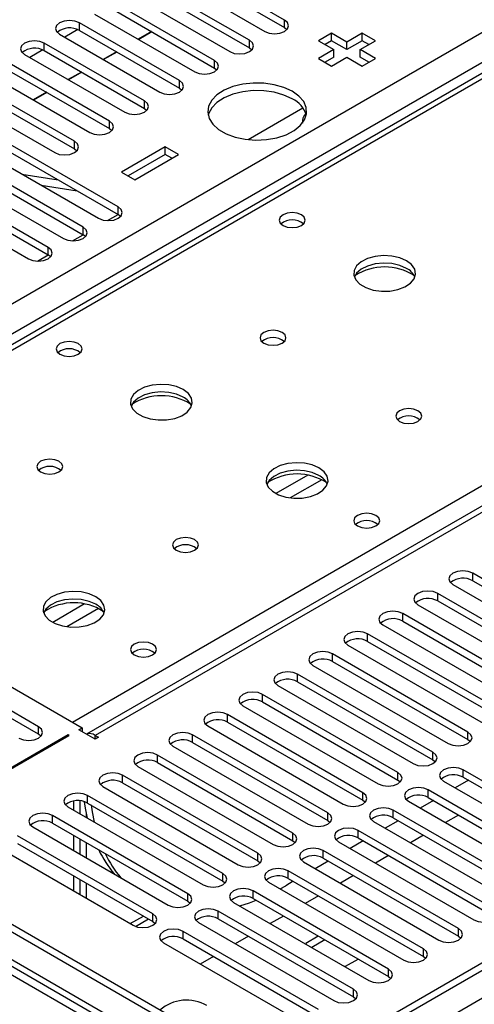
# Model space of a CAD drawing. Units: millimetres. Extents: x 3 to 9033, y 9 to 12780.
# Drawn here: x 1629 to 1703, y 1041 to 1200 of the extents above; entities that cross this region are included whole.
import ezdxf

# ---------------------------------------------------------------- set-up
doc = ezdxf.new("R2010")
doc.units = ezdxf.units.MM
doc.header["$LTSCALE"] = 43

msp = doc.modelspace()

# ---------------------------------------------------------------- linework, layer by layer
at = {"color": 7, "linetype": 'Continuous', "lineweight": 25}
for p, q in [((1574.332, 1123.259), (2644.892, 1741.28)), ((2817.249, 1690.357), (1670.322, 1028.25)), ((2818.31, 1689.745), (1671.383, 1027.638)), ((2818.31, 1685.254), (1672.943, 1024.048)), ((2149.831, 1378.943), (1640.098, 1084.68)), ((2151.331, 1378.794), (1641.507, 1084.479)), ((1828.753, 1263.511), (1580.068, 1119.948)), ((1672.072, 1200.093), (1655.897, 1209.43)), ((1655.897, 1208.206), (1672.072, 1198.868)), ((1652.715, 1207.594), (1668.89, 1198.256)), ((1666.415, 1196.827), (1650.24, 1206.165)), ((1650.24, 1204.94), (1666.415, 1195.602)), ((1647.058, 1204.328), (1663.233, 1194.99)), ((1660.758, 1193.562), (1644.583, 1202.899)), ((1644.583, 1201.674), (1660.758, 1192.337)), ((1641.401, 1201.062), (1657.576, 1191.725)), ((1672.072, 1198.868), (1672.072, 1200.093)), ((1638.658, 1198.541), (1636.557, 1197.328)), ((1638.658, 1198.541), (1636.557, 1197.328)), ((1655.101, 1190.296), (1638.926, 1199.634)), ((1638.926, 1198.409), (1638.926, 1199.634)), ((1638.926, 1198.409), (1655.101, 1189.071)), ((1672.072, 1198.868), (1672.465, 1198.562)), ((1635.744, 1197.797), (1651.919, 1188.459)), ((1650.566, 1198.22), (1648.445, 1196.996)), ((1650.633, 1198.182), (1648.512, 1196.957)), ((1666.415, 1195.602), (1666.415, 1196.827)), ((1679.684, 1197.964), (1677.563, 1196.739)), ((1677.563, 1196.739), (1680.038, 1195.311)), ((1679.684, 1196.739), (1678.624, 1196.127)), ((1682.159, 1196.535), (1679.684, 1197.964)), ((1679.684, 1196.739), (1679.684, 1197.964)), ((1682.159, 1195.311), (1679.684, 1196.739)), ((1684.634, 1197.964), (1682.159, 1196.535)), ((1684.634, 1196.739), (1682.159, 1195.311)), ((1684.28, 1195.311), (1686.755, 1196.739)), ((1686.755, 1196.739), (1684.634, 1197.964)), ((1684.634, 1196.739), (1684.634, 1197.964)), ((1685.694, 1196.127), (1684.634, 1196.739)), ((1633.001, 1195.275), (1630.9, 1194.062)), ((1633.001, 1195.275), (1630.9, 1194.062)), ((1649.444, 1187.03), (1633.269, 1196.368)), ((1633.269, 1195.143), (1633.269, 1196.368)), ((1633.269, 1195.143), (1649.444, 1185.806)), ((1666.415, 1195.602), (1666.808, 1195.296)), ((1680.038, 1195.311), (1677.563, 1193.882)), ((1680.038, 1194.086), (1680.038, 1195.311)), ((1682.159, 1195.311), (1682.159, 1196.535)), ((1686.755, 1193.882), (1684.28, 1195.311)), ((1684.28, 1194.086), (1684.28, 1195.311)), ((1630.087, 1194.531), (1646.262, 1185.193)), ((1644.909, 1194.955), (1642.788, 1193.73)), ((1644.977, 1194.916), (1642.855, 1193.691)), ((1660.758, 1192.337), (1660.758, 1193.562)), ((1677.563, 1193.882), (1679.684, 1192.657)), ((1680.038, 1194.086), (1678.624, 1193.27)), ((1679.684, 1192.657), (1682.159, 1194.086)), ((1682.159, 1194.086), (1684.634, 1192.657)), ((1685.694, 1193.27), (1684.28, 1194.086)), ((1684.634, 1192.657), (1686.755, 1193.882)), ((1643.787, 1183.765), (1627.612, 1193.102)), ((1660.758, 1192.337), (1661.151, 1192.031)), ((1624.43, 1191.265), (1640.606, 1181.928)), ((1627.612, 1191.878), (1643.787, 1182.54)), ((1639.253, 1191.689), (1637.132, 1190.465)), ((1639.32, 1191.65), (1637.198, 1190.426)), ((1638.131, 1180.499), (1621.956, 1189.837)), ((1655.101, 1189.071), (1655.101, 1190.296)), ((1655.101, 1189.071), (1655.494, 1188.765)), ((1618.774, 1188), (1634.949, 1178.662)), ((1621.956, 1188.612), (1638.131, 1179.274)), ((1633.596, 1188.423), (1631.475, 1187.199)), ((1633.663, 1188.385), (1631.542, 1187.16)), ((1645.202, 1169.886), (1616.299, 1186.571)), ((1649.444, 1185.806), (1649.444, 1187.03)), ((1649.444, 1185.806), (1649.838, 1185.499)), ((1666.182, 1180.771), (1675.034, 1185.881)), ((1613.117, 1184.734), (1642.02, 1168.049)), ((1616.299, 1185.346), (1645.202, 1168.661)), ((1639.545, 1166.62), (1610.642, 1183.305)), ((1643.787, 1182.54), (1643.787, 1183.765)), ((1643.787, 1182.54), (1644.181, 1182.234)), ((1607.46, 1181.469), (1636.363, 1164.783)), ((1610.642, 1182.081), (1639.545, 1165.395)), ((1633.888, 1163.354), (1604.985, 1180.04)), ((1638.131, 1179.274), (1638.131, 1180.499)), ((1638.131, 1179.274), (1638.524, 1178.968)), ((1652.814, 1179.595), (1645.743, 1175.513)), ((1654.936, 1178.37), (1652.814, 1179.595)), ((1652.814, 1178.37), (1652.814, 1179.595)), ((1601.803, 1178.203), (1630.706, 1161.518)), ((1604.985, 1178.815), (1633.888, 1162.13)), ((1652.814, 1178.37), (1646.804, 1174.9)), ((1647.865, 1174.288), (1654.936, 1178.37)), ((1653.875, 1177.758), (1652.814, 1178.37)), ((1629.655, 1175.187), (1635.482, 1174.272)), ((1645.743, 1175.513), (1647.865, 1174.288)), ((1632.757, 1173.396), (1638.583, 1172.482)), ((1645.202, 1168.661), (1645.202, 1169.886)), ((1643.488, 1167.67), (1645.203, 1168.66)), ((1645.595, 1168.355), (1645.202, 1168.661)), ((1639.545, 1165.395), (1639.545, 1166.62)), ((1637.831, 1164.405), (1639.546, 1165.395)), ((1639.938, 1165.089), (1639.545, 1165.395)), ((1633.888, 1162.13), (1633.888, 1163.354)), ((1632.174, 1161.139), (1633.889, 1162.129)), ((1634.281, 1161.824), (1633.888, 1162.13)), ((1670.251, 1028.291), (1466.392, 1145.976)), ((1671.312, 1028.903), (1467.453, 1146.589)), ((1669.822, 1024.048), (1466.822, 1141.237)), ((1467.723, 1139.702), (1670.163, 1022.836)), ((1576.454, 1122.034), (1639.386, 1085.704)), ((1724.338, 1098.076), (1702.477, 1110.696)), ((1702.477, 1109.471), (1702.477, 1110.696)), ((1702.477, 1109.471), (1724.338, 1096.852)), ((1699.295, 1108.859), (1721.156, 1096.239)), ((1718.681, 1094.811), (1696.82, 1107.43)), ((1696.82, 1106.206), (1696.82, 1107.43)), ((1696.82, 1106.206), (1718.681, 1093.586)), ((1693.639, 1105.594), (1715.499, 1092.974)), ((1713.024, 1091.545), (1691.164, 1104.165)), ((1691.164, 1102.94), (1691.164, 1104.165)), ((1691.164, 1102.94), (1713.024, 1090.32)), ((1687.982, 1102.328), (1709.842, 1089.708)), ((1632.332, 1085.877), (1607.018, 1100.491)), ((1707.367, 1088.279), (1685.507, 1100.899)), ((1685.507, 1099.674), (1685.507, 1100.899)), ((1685.507, 1099.674), (1707.367, 1087.055)), ((1632.332, 1084.653), (1607.018, 1099.266)), ((1682.325, 1099.062), (1704.185, 1086.442)), ((1701.711, 1085.014), (1679.85, 1097.634)), ((1679.85, 1096.409), (1679.85, 1097.634)), ((1676.668, 1095.797), (1698.529, 1083.177)), ((1679.85, 1096.409), (1701.711, 1083.789)), ((1696.054, 1081.748), (1674.193, 1094.368)), ((1674.193, 1093.143), (1674.193, 1094.368)), ((1671.011, 1092.531), (1692.872, 1079.911)), ((1674.193, 1093.143), (1696.054, 1080.523)), ((1690.397, 1078.482), (1668.536, 1091.102)), ((1668.536, 1089.878), (1668.536, 1091.102)), ((1665.354, 1089.265), (1687.215, 1076.646)), ((1668.536, 1089.878), (1690.397, 1077.258)), ((1684.74, 1075.217), (1662.879, 1087.837)), ((1662.879, 1086.612), (1662.879, 1087.837)), ((1632.332, 1084.653), (1632.332, 1085.877)), ((1638.856, 1085.398), (1639.386, 1085.704)), ((1641.507, 1083.867), (1638.856, 1085.398)), ((1639.386, 1085.704), (1639.386, 1085.092)), ((1659.697, 1086), (1681.558, 1073.38)), ((1662.879, 1086.612), (1684.74, 1073.992)), ((1637.123, 1084.561), (1606.011, 1066.6)), ((1606.153, 1066.519), (1637.265, 1084.479)), ((1632.726, 1084.346), (1632.332, 1084.653)), ((1637.265, 1084.479), (1637.123, 1084.561)), ((1637.123, 1084.398), (1637.123, 1084.561)), ((1641.507, 1084.479), (1642.038, 1084.173)), ((1642.038, 1084.173), (1641.507, 1083.867)), ((1679.083, 1071.951), (1657.223, 1084.571)), ((1657.223, 1083.346), (1657.223, 1084.571)), ((1701.711, 1083.789), (1701.711, 1085.014)), ((1701.711, 1083.789), (1702.104, 1083.483)), ((1654.041, 1082.734), (1675.901, 1070.114)), ((1657.223, 1083.346), (1679.083, 1070.726)), ((1673.426, 1068.686), (1651.566, 1081.305)), ((1651.566, 1080.081), (1651.566, 1081.305)), ((1696.054, 1080.523), (1696.054, 1081.748)), ((1648.384, 1079.468), (1670.244, 1066.849)), ((1651.566, 1080.081), (1673.426, 1067.461)), ((1696.054, 1080.523), (1696.447, 1080.217)), ((1667.769, 1065.42), (1645.909, 1078.04)), ((1645.909, 1076.815), (1645.909, 1078.04)), ((1690.397, 1077.258), (1690.397, 1078.482)), ((1722.807, 1066.304), (1700.946, 1078.924)), ((1700.946, 1077.699), (1700.946, 1078.924)), ((1700.946, 1077.699), (1722.807, 1065.079)), ((1642.727, 1076.203), (1664.587, 1063.583)), ((1645.909, 1076.815), (1667.769, 1064.195)), ((1690.397, 1077.258), (1690.79, 1076.952)), ((1697.764, 1077.087), (1719.625, 1064.467)), ((1701.776, 1077.22), (1699.655, 1075.995)), ((1662.113, 1062.154), (1640.252, 1074.774)), ((1640.252, 1073.549), (1640.252, 1074.774)), ((1684.74, 1073.992), (1684.74, 1075.217)), ((1717.15, 1063.038), (1695.289, 1075.658)), ((1695.289, 1074.433), (1695.289, 1075.658)), ((1695.289, 1074.433), (1717.15, 1061.814)), ((1637.07, 1072.937), (1658.931, 1060.317)), ((1637.967, 1073.866), (1637.967, 1072.42)), ((1639.027, 1073.745), (1639.038, 1073.751)), ((1639.028, 1073.912), (1639.028, 1071.807)), ((1639.038, 1071.801), (1639.038, 1073.912)), ((1640.252, 1073.549), (1662.113, 1060.93)), ((1684.74, 1073.992), (1685.133, 1073.686)), ((1692.107, 1073.821), (1713.968, 1061.201)), ((1696.119, 1073.954), (1693.998, 1072.73)), ((1656.456, 1058.889), (1634.595, 1071.509)), ((1634.595, 1070.284), (1634.595, 1071.509)), ((1640.098, 1071.189), (1640.098, 1071.853)), ((1679.083, 1070.726), (1679.083, 1071.951)), ((1711.493, 1059.773), (1689.632, 1072.393)), ((1689.632, 1071.168), (1689.632, 1072.393)), ((1689.632, 1071.168), (1711.493, 1058.548)), ((1700.185, 1071.607), (1698.064, 1070.383)), ((1631.413, 1069.672), (1653.274, 1057.052)), ((1634.595, 1070.284), (1656.456, 1057.664)), ((1679.083, 1070.726), (1679.476, 1070.42)), ((1686.45, 1070.556), (1708.311, 1057.936)), ((1690.462, 1070.688), (1688.341, 1069.464)), ((1650.799, 1055.623), (1628.938, 1068.243)), ((1637.967, 1068.337), (1637.967, 1065.888)), ((1673.426, 1067.461), (1673.426, 1068.686)), ((1705.836, 1056.507), (1683.976, 1069.127)), ((1683.976, 1067.902), (1683.976, 1069.127)), ((1683.976, 1067.902), (1705.836, 1055.282)), ((1694.528, 1068.341), (1692.407, 1067.117)), ((1625.756, 1066.406), (1647.617, 1053.786)), ((1628.938, 1067.018), (1650.799, 1054.398)), ((1639.028, 1067.725), (1639.028, 1065.276)), ((1639.038, 1065.27), (1639.038, 1067.719)), ((1640.098, 1064.658), (1640.098, 1067.107)), ((1673.426, 1067.461), (1673.82, 1067.155)), ((1680.794, 1067.29), (1702.654, 1054.67)), ((1684.806, 1067.423), (1682.684, 1066.198)), ((1667.769, 1064.195), (1667.769, 1065.42)), ((1700.179, 1053.241), (1678.319, 1065.861)), ((1678.319, 1064.636), (1678.319, 1065.861)), ((1678.319, 1064.636), (1700.179, 1052.017)), ((1688.871, 1065.076), (1686.75, 1063.851)), ((1667.769, 1064.195), (1668.163, 1063.889)), ((1675.137, 1064.024), (1696.997, 1051.404)), ((1679.149, 1064.157), (1677.028, 1062.933)), ((1637.967, 1061.806), (1637.967, 1059.357)), ((1662.113, 1060.93), (1662.113, 1062.154)), ((1694.522, 1049.976), (1672.662, 1062.596)), ((1672.662, 1061.371), (1672.662, 1062.596)), ((1683.214, 1061.81), (1681.093, 1060.586)), ((1658.655, 1028.045), (1601.733, 1060.905)), ((1639.028, 1061.194), (1639.028, 1058.745)), ((1639.038, 1058.739), (1639.038, 1061.188)), ((1640.098, 1058.127), (1640.098, 1060.576)), ((1662.113, 1060.93), (1662.506, 1060.623)), ((1669.48, 1060.759), (1691.34, 1048.139)), ((1671.358, 1059.675), (1672.267, 1060.184)), ((1673.492, 1060.892), (1672.267, 1060.184)), ((1672.662, 1061.371), (1694.522, 1048.751)), ((1656.456, 1057.664), (1656.456, 1058.889)), ((1688.866, 1046.71), (1667.005, 1059.33)), ((1667.005, 1058.105), (1667.005, 1059.33)), ((1677.558, 1058.545), (1675.437, 1057.32)), ((1656.456, 1057.664), (1656.849, 1057.358)), ((1663.823, 1057.493), (1685.684, 1044.873)), ((1667.005, 1058.105), (1688.866, 1045.485)), ((1650.799, 1054.398), (1650.799, 1055.623)), ((1683.209, 1043.445), (1661.348, 1056.064)), ((1661.348, 1054.84), (1661.348, 1056.064)), ((1671.901, 1055.279), (1669.78, 1054.054)), ((1647.994, 1053.611), (1650.079, 1054.814)), ((1650.799, 1054.398), (1651.192, 1054.092)), ((1658.166, 1054.227), (1680.027, 1041.608)), ((1661.348, 1054.84), (1683.209, 1042.22)), ((1677.552, 1040.179), (1655.691, 1052.799)), ((1655.691, 1051.574), (1655.691, 1052.799)), ((1666.244, 1052.013), (1664.123, 1050.789)), ((1677.522, 1052.034), (1675.5, 1050.866)), ((1684.29, 1052.226), (1684.25, 1052.232)), ((1684.301, 1052.203), (1684.29, 1052.226)), ((1684.29, 1052.209), (1684.29, 1052.226)), ((1700.179, 1052.017), (1700.179, 1053.241)), ((1700.179, 1052.017), (1700.573, 1051.711)), ((1652.509, 1050.962), (1674.37, 1038.342)), ((1655.691, 1051.574), (1677.552, 1038.954)), ((1675.5, 1050.866), (1675.573, 1050.71)), ((1678.583, 1051.421), (1676.462, 1050.197)), ((1660.587, 1048.748), (1658.466, 1047.523)), ((1694.522, 1048.751), (1694.522, 1049.976)), ((1694.522, 1048.751), (1694.916, 1048.445)), ((1681.664, 1047.194), (1681.935, 1047.152)), ((1681.935, 1047.152), (1683.957, 1048.319)), ((1688.866, 1045.485), (1688.866, 1046.71)), ((1688.866, 1045.485), (1689.259, 1045.179)), ((1683.209, 1042.22), (1683.209, 1043.445)), ((1683.209, 1042.22), (1683.602, 1041.914))]:
    msp.add_line(p, q, dxfattribs=at)
at = {"color": 8, "linetype": 'Continuous', "lineweight": 25}
for p, q in [((2647.013, 1737.605), (1578.575, 1120.809)), ((1830.128, 1263.375), (1580.873, 1119.483)), ((1637.795, 1086.622), (1887.05, 1230.514)), ((1675.832, 1126.535), (1670.683, 1123.563)), ((1678.098, 1125.803), (1672.991, 1122.854)), ((1639.769, 1105.717), (1634.62, 1102.744)), ((1642.036, 1104.984), (1636.928, 1102.036)), ((1641.507, 1083.867), (1641.507, 1084.479)), ((1647.152, 1054.055), (1649.273, 1055.279))]:
    msp.add_line(p, q, dxfattribs=at)
at = {"color": 7, "linetype": 'Continuous', "lineweight": 25, "flags": 128}
for points in [[(1638.926, 1199.634), (1638.196, 1199.915), (1637.335, 1200.014), (1636.474, 1199.915), (1635.744, 1199.634), (1635.257, 1199.212), (1635.085, 1198.715), (1635.256, 1198.218), (1635.744, 1197.797)], [(1668.89, 1198.256), (1669.62, 1197.974), (1670.481, 1197.875), (1671.342, 1197.974), (1672.072, 1198.256), (1672.56, 1198.677), (1672.731, 1199.174), (1672.56, 1199.671), (1672.072, 1200.093)], [(1633.269, 1196.368), (1632.539, 1196.649), (1631.678, 1196.748), (1630.817, 1196.65), (1630.087, 1196.368), (1629.6, 1195.947), (1629.428, 1195.449), (1629.6, 1194.952), (1630.087, 1194.531)], [(1663.233, 1194.99), (1663.963, 1194.709), (1664.824, 1194.61), (1665.685, 1194.709), (1666.415, 1194.99), (1666.903, 1195.412), (1667.074, 1195.909), (1666.903, 1196.406), (1666.415, 1196.827)], [(1657.576, 1191.725), (1658.306, 1191.443), (1659.167, 1191.344), (1660.028, 1191.443), (1660.758, 1191.725), (1661.246, 1192.146), (1661.417, 1192.643), (1661.246, 1193.14), (1660.758, 1193.562)], [(1651.919, 1188.459), (1652.649, 1188.177), (1653.51, 1188.079), (1654.371, 1188.177), (1655.101, 1188.459), (1655.589, 1188.88), (1655.76, 1189.377), (1655.589, 1189.875), (1655.101, 1190.296)], [(1673.32, 1188.575), (1671.972, 1189.201), (1670.422, 1189.645), (1668.743, 1189.886), (1667.014, 1189.913), (1665.315, 1189.725), (1663.726, 1189.33), (1662.321, 1188.747), (1661.166, 1188.004), (1660.315, 1187.135), (1659.807, 1186.18), (1659.666, 1185.185), (1659.9, 1184.195), (1660.496, 1183.258), (1661.428, 1182.416), (1662.651, 1181.71), (1664.109, 1181.172), (1665.733, 1180.828), (1667.447, 1180.693), (1669.171, 1180.774), (1670.825, 1181.067), (1672.331, 1181.559), (1673.618, 1182.226), (1674.628, 1183.037), (1675.311, 1183.954), (1675.637, 1184.935), (1675.59, 1185.933), (1675.173, 1186.902), (1674.404, 1187.797), (1673.32, 1188.575)], [(1673.32, 1187.351), (1671.972, 1187.976), (1670.422, 1188.42), (1668.743, 1188.661), (1667.014, 1188.688), (1665.315, 1188.5), (1663.726, 1188.105), (1662.321, 1187.523), (1661.166, 1186.779), (1660.315, 1185.91), (1659.807, 1184.955), (1659.734, 1184.697)], [(1646.262, 1185.193), (1646.992, 1184.912), (1647.853, 1184.813), (1648.714, 1184.912), (1649.444, 1185.193), (1649.932, 1185.615), (1650.103, 1186.112), (1649.932, 1186.609), (1649.444, 1187.03)], [(1640.606, 1181.928), (1641.335, 1181.646), (1642.197, 1181.547), (1643.058, 1181.646), (1643.788, 1181.928), (1644.275, 1182.349), (1644.446, 1182.846), (1644.275, 1183.343), (1643.787, 1183.765)], [(1634.949, 1178.662), (1635.679, 1178.381), (1636.54, 1178.282), (1637.401, 1178.381), (1638.131, 1178.662), (1638.618, 1179.083), (1638.79, 1179.581), (1638.618, 1180.078), (1638.131, 1180.499)], [(1642.02, 1168.049), (1642.75, 1167.767), (1643.611, 1167.668), (1644.472, 1167.767), (1645.202, 1168.049), (1645.69, 1168.47), (1645.861, 1168.967), (1645.689, 1169.464), (1645.202, 1169.886)], [(1674.812, 1168.61), (1674.131, 1168.873), (1673.327, 1168.965), (1672.524, 1168.873), (1671.842, 1168.61), (1671.387, 1168.217), (1671.227, 1167.753), (1671.387, 1167.289), (1671.842, 1166.896), (1672.524, 1166.633), (1673.327, 1166.54), (1674.131, 1166.633), (1674.812, 1166.896), (1675.267, 1167.289), (1675.427, 1167.753), (1675.267, 1168.217), (1674.812, 1168.61)], [(1636.363, 1164.783), (1637.093, 1164.502), (1637.954, 1164.403), (1638.815, 1164.502), (1639.545, 1164.783), (1640.033, 1165.205), (1640.204, 1165.702), (1640.033, 1166.199), (1639.545, 1166.62)], [(1630.706, 1161.518), (1631.436, 1161.236), (1632.297, 1161.137), (1633.158, 1161.236), (1633.888, 1161.517), (1634.376, 1161.939), (1634.547, 1162.436), (1634.376, 1162.933), (1633.888, 1163.354)], [(1691.78, 1161.182), (1690.695, 1161.657), (1689.429, 1161.945), (1688.074, 1162.026), (1686.732, 1161.892), (1685.503, 1161.555), (1684.476, 1161.038), (1683.729, 1160.381), (1683.317, 1159.631), (1683.271, 1158.846), (1683.593, 1158.082), (1684.261, 1157.397), (1685.224, 1156.841), (1686.411, 1156.456), (1687.733, 1156.27), (1689.094, 1156.296), (1690.392, 1156.534), (1691.531, 1156.965), (1692.426, 1157.558), (1693.011, 1158.268), (1693.242, 1159.042), (1693.103, 1159.824), (1692.603, 1160.556), (1691.78, 1161.182)], [(1691.78, 1159.957), (1690.695, 1160.432), (1689.429, 1160.721), (1688.074, 1160.801), (1686.732, 1160.667), (1685.503, 1160.33), (1684.476, 1159.813), (1683.729, 1159.156), (1683.359, 1158.529)], [(1671.699, 1149.589), (1671.017, 1149.852), (1670.214, 1149.944), (1669.41, 1149.852), (1668.729, 1149.589), (1668.273, 1149.196), (1668.114, 1148.732), (1668.273, 1148.268), (1668.729, 1147.875), (1669.41, 1147.612), (1670.214, 1147.519), (1671.017, 1147.612), (1671.699, 1147.875), (1672.154, 1148.268), (1672.314, 1148.732), (1672.154, 1149.196), (1671.699, 1149.589)], [(1638.75, 1147.792), (1638.068, 1148.054), (1637.265, 1148.147), (1636.461, 1148.054), (1635.78, 1147.792), (1635.325, 1147.398), (1635.165, 1146.934), (1635.325, 1146.47), (1635.78, 1146.077), (1636.461, 1145.814), (1637.265, 1145.722), (1638.068, 1145.814), (1638.75, 1146.077), (1639.205, 1146.47), (1639.365, 1146.934), (1639.205, 1147.398), (1638.75, 1147.792)], [(1655.718, 1140.364), (1654.633, 1140.839), (1653.366, 1141.127), (1652.012, 1141.207), (1650.67, 1141.074), (1649.44, 1140.736), (1648.414, 1140.22), (1647.667, 1139.562), (1647.255, 1138.813), (1647.209, 1138.027), (1647.531, 1137.264), (1648.198, 1136.579), (1649.161, 1136.023), (1650.348, 1135.637), (1651.671, 1135.451), (1653.032, 1135.478), (1654.33, 1135.716), (1655.468, 1136.147), (1656.363, 1136.74), (1656.948, 1137.449), (1657.179, 1138.224), (1657.04, 1139.006), (1656.541, 1139.737), (1655.718, 1140.364)], [(1655.718, 1139.139), (1654.633, 1139.614), (1653.366, 1139.902), (1652.012, 1139.983), (1650.67, 1139.849), (1649.44, 1139.511), (1648.414, 1138.995), (1647.667, 1138.337), (1647.296, 1137.71)], [(1693.619, 1136.935), (1692.938, 1137.197), (1692.134, 1137.29), (1691.33, 1137.197), (1690.649, 1136.935), (1690.194, 1136.541), (1690.034, 1136.077), (1690.194, 1135.614), (1690.649, 1135.22), (1691.33, 1134.957), (1692.134, 1134.865), (1692.938, 1134.957), (1693.619, 1135.22), (1694.074, 1135.614), (1694.234, 1136.077), (1694.074, 1136.541), (1693.619, 1136.935)], [(1635.636, 1128.771), (1634.955, 1129.033), (1634.151, 1129.126), (1633.348, 1129.033), (1632.666, 1128.771), (1632.211, 1128.377), (1632.051, 1127.913), (1632.211, 1127.449), (1632.666, 1127.056), (1633.347, 1126.793), (1634.151, 1126.701), (1634.955, 1126.793), (1635.636, 1127.056), (1636.091, 1127.449), (1636.251, 1127.913), (1636.091, 1128.377), (1635.636, 1128.771)], [(1677.638, 1127.709), (1676.553, 1128.184), (1675.286, 1128.473), (1673.932, 1128.553), (1672.59, 1128.419), (1671.36, 1128.082), (1670.334, 1127.565), (1669.587, 1126.908), (1669.175, 1126.159), (1669.129, 1125.373), (1669.451, 1124.609), (1670.119, 1123.924), (1671.082, 1123.368), (1672.268, 1122.983), (1673.591, 1122.797), (1674.952, 1122.824), (1676.25, 1123.062), (1677.389, 1123.493), (1678.284, 1124.085), (1678.868, 1124.795), (1679.1, 1125.57), (1678.96, 1126.352), (1678.461, 1127.083), (1677.638, 1127.709)], [(1677.638, 1126.484), (1676.553, 1126.959), (1675.286, 1127.248), (1673.932, 1127.328), (1672.59, 1127.195), (1671.36, 1126.857), (1670.334, 1126.34), (1669.587, 1125.683), (1669.217, 1125.056)], [(1686.833, 1120.034), (1686.152, 1120.296), (1685.348, 1120.389), (1684.544, 1120.296), (1683.863, 1120.034), (1683.408, 1119.64), (1683.248, 1119.177), (1683.408, 1118.713), (1683.863, 1118.319), (1684.544, 1118.056), (1685.348, 1117.964), (1686.152, 1118.056), (1686.833, 1118.319), (1687.288, 1118.712), (1687.448, 1119.176), (1687.288, 1119.64), (1686.833, 1120.034)], [(1657.556, 1116.116), (1656.875, 1116.379), (1656.071, 1116.471), (1655.268, 1116.379), (1654.587, 1116.116), (1654.131, 1115.723), (1653.971, 1115.259), (1654.131, 1114.795), (1654.587, 1114.402), (1655.268, 1114.139), (1656.071, 1114.047), (1656.875, 1114.139), (1657.556, 1114.402), (1658.012, 1114.795), (1658.171, 1115.259), (1658.012, 1115.723), (1657.556, 1116.116)], [(1702.477, 1110.696), (1701.747, 1110.978), (1700.886, 1111.077), (1700.025, 1110.978), (1699.295, 1110.696), (1698.808, 1110.275), (1698.636, 1109.778), (1698.808, 1109.281), (1699.295, 1108.859)], [(1641.576, 1106.891), (1640.491, 1107.366), (1639.224, 1107.654), (1637.869, 1107.735), (1636.528, 1107.601), (1635.298, 1107.263), (1634.272, 1106.747), (1633.525, 1106.089), (1633.113, 1105.34), (1633.066, 1104.555), (1633.389, 1103.791), (1634.056, 1103.106), (1635.019, 1102.55), (1636.206, 1102.165), (1637.529, 1101.978), (1638.89, 1102.005), (1640.188, 1102.243), (1641.326, 1102.674), (1642.221, 1103.267), (1642.806, 1103.977), (1643.037, 1104.751), (1642.898, 1105.533), (1642.399, 1106.265), (1641.576, 1106.891)], [(1696.82, 1107.43), (1696.091, 1107.712), (1695.23, 1107.811), (1694.369, 1107.712), (1693.639, 1107.43), (1693.151, 1107.009), (1692.98, 1106.512), (1693.151, 1106.015), (1693.639, 1105.594)], [(1641.576, 1105.666), (1640.491, 1106.141), (1639.224, 1106.429), (1637.869, 1106.51), (1636.528, 1106.376), (1635.298, 1106.039), (1634.272, 1105.522), (1633.525, 1104.865), (1633.154, 1104.237)], [(1691.164, 1104.165), (1690.434, 1104.446), (1689.573, 1104.545), (1688.712, 1104.446), (1687.982, 1104.165), (1687.494, 1103.743), (1687.323, 1103.246), (1687.494, 1102.749), (1687.982, 1102.328)], [(1685.507, 1100.899), (1684.777, 1101.181), (1683.916, 1101.28), (1683.055, 1101.181), (1682.325, 1100.899), (1681.837, 1100.478), (1681.666, 1099.981), (1681.837, 1099.484), (1682.325, 1099.062)], [(1650.77, 1099.215), (1650.089, 1099.478), (1649.286, 1099.57), (1648.482, 1099.478), (1647.801, 1099.215), (1647.345, 1098.822), (1647.186, 1098.358), (1647.345, 1097.894), (1647.801, 1097.501), (1648.482, 1097.238), (1649.286, 1097.146), (1650.089, 1097.238), (1650.77, 1097.501), (1651.226, 1097.894), (1651.386, 1098.358), (1651.226, 1098.822), (1650.77, 1099.215)], [(1679.85, 1097.634), (1679.12, 1097.915), (1678.259, 1098.014), (1677.398, 1097.915), (1676.668, 1097.634), (1676.18, 1097.212), (1676.009, 1096.715), (1676.18, 1096.218), (1676.668, 1095.797)], [(1674.193, 1094.368), (1673.463, 1094.65), (1672.602, 1094.748), (1671.741, 1094.65), (1671.011, 1094.368), (1670.523, 1093.947), (1670.352, 1093.449), (1670.523, 1092.952), (1671.011, 1092.531)], [(1668.536, 1091.102), (1667.806, 1091.384), (1666.945, 1091.483), (1666.084, 1091.384), (1665.354, 1091.102), (1664.866, 1090.681), (1664.695, 1090.184), (1664.867, 1089.687), (1665.354, 1089.265)], [(1662.879, 1087.837), (1662.149, 1088.118), (1661.288, 1088.217), (1660.427, 1088.118), (1659.698, 1087.837), (1659.21, 1087.415), (1659.038, 1086.918), (1659.21, 1086.421), (1659.697, 1086)], [(1629.15, 1084.04), (1629.88, 1083.759), (1630.741, 1083.66), (1631.602, 1083.759), (1632.332, 1084.04), (1632.82, 1084.462), (1632.991, 1084.959), (1632.82, 1085.456), (1632.332, 1085.877)], [(1657.223, 1084.571), (1656.493, 1084.853), (1655.632, 1084.951), (1654.771, 1084.853), (1654.041, 1084.571), (1653.553, 1084.15), (1653.382, 1083.653), (1653.553, 1083.156), (1654.041, 1082.734)], [(1698.529, 1083.177), (1699.259, 1082.895), (1700.12, 1082.796), (1700.981, 1082.895), (1701.711, 1083.177), (1702.198, 1083.598), (1702.37, 1084.095), (1702.198, 1084.592), (1701.711, 1085.014)], [(1651.566, 1081.305), (1650.836, 1081.587), (1649.975, 1081.686), (1649.114, 1081.587), (1648.384, 1081.305), (1647.896, 1080.884), (1647.725, 1080.387), (1647.896, 1079.89), (1648.384, 1079.468)], [(1692.872, 1079.911), (1693.602, 1079.63), (1694.463, 1079.531), (1695.324, 1079.63), (1696.054, 1079.911), (1696.541, 1080.333), (1696.713, 1080.83), (1696.541, 1081.327), (1696.054, 1081.748)], [(1700.946, 1078.924), (1700.216, 1079.205), (1699.355, 1079.304), (1698.494, 1079.205), (1697.764, 1078.924), (1697.276, 1078.502), (1697.105, 1078.005), (1697.276, 1077.508), (1697.764, 1077.087)], [(1645.909, 1078.04), (1645.179, 1078.321), (1644.318, 1078.42), (1643.457, 1078.321), (1642.727, 1078.04), (1642.239, 1077.618), (1642.068, 1077.121), (1642.239, 1076.624), (1642.727, 1076.203)], [(1687.215, 1076.646), (1687.945, 1076.364), (1688.806, 1076.265), (1689.667, 1076.364), (1690.397, 1076.646), (1690.885, 1077.067), (1691.056, 1077.564), (1690.885, 1078.061), (1690.397, 1078.482)], [(1695.289, 1075.658), (1694.559, 1075.94), (1693.698, 1076.039), (1692.837, 1075.94), (1692.107, 1075.658), (1691.619, 1075.237), (1691.448, 1074.74), (1691.62, 1074.243), (1692.107, 1073.821)], [(1640.252, 1074.774), (1639.522, 1075.056), (1638.661, 1075.155), (1637.8, 1075.056), (1637.07, 1074.774), (1636.582, 1074.353), (1636.411, 1073.856), (1636.582, 1073.359), (1637.07, 1072.937)], [(1681.558, 1073.38), (1682.288, 1073.098), (1683.149, 1072.999), (1684.01, 1073.098), (1684.74, 1073.38), (1685.228, 1073.801), (1685.399, 1074.298), (1685.228, 1074.795), (1684.74, 1075.217)], [(1640.268, 1071.091), (1639.928, 1072.733), (1639.761, 1073.764)], [(1640.811, 1073.227), (1640.989, 1072.12), (1641.328, 1070.479)], [(1689.632, 1072.393), (1688.902, 1072.674), (1688.041, 1072.773), (1687.18, 1072.674), (1686.451, 1072.393), (1685.963, 1071.971), (1685.791, 1071.474), (1685.963, 1070.977), (1686.45, 1070.556)], [(1634.595, 1071.509), (1633.865, 1071.79), (1633.004, 1071.889), (1632.143, 1071.79), (1631.413, 1071.508), (1630.925, 1071.087), (1630.754, 1070.59), (1630.925, 1070.093), (1631.413, 1069.672)], [(1675.901, 1070.114), (1676.631, 1069.833), (1677.492, 1069.734), (1678.353, 1069.833), (1679.083, 1070.114), (1679.571, 1070.536), (1679.742, 1071.033), (1679.571, 1071.53), (1679.083, 1071.951)], [(1683.976, 1069.127), (1683.246, 1069.408), (1682.385, 1069.507), (1681.524, 1069.408), (1680.794, 1069.127), (1680.306, 1068.706), (1680.135, 1068.208), (1680.306, 1067.711), (1680.794, 1067.29)], [(1670.244, 1066.849), (1670.974, 1066.567), (1671.835, 1066.468), (1672.696, 1066.567), (1673.426, 1066.849), (1673.914, 1067.27), (1674.085, 1067.767), (1673.914, 1068.264), (1673.426, 1068.686)], [(1678.319, 1065.861), (1677.589, 1066.143), (1676.728, 1066.242), (1675.867, 1066.143), (1675.137, 1065.861), (1674.649, 1065.44), (1674.478, 1064.943), (1674.649, 1064.446), (1675.137, 1064.024)], [(1664.587, 1063.583), (1665.317, 1063.301), (1666.178, 1063.203), (1667.04, 1063.301), (1667.769, 1063.583), (1668.257, 1064.004), (1668.428, 1064.501), (1668.257, 1064.999), (1667.769, 1065.42)], [(1658.931, 1060.317), (1659.661, 1060.036), (1660.522, 1059.937), (1661.383, 1060.036), (1662.113, 1060.317), (1662.6, 1060.739), (1662.772, 1061.236), (1662.6, 1061.733), (1662.113, 1062.154)], [(1672.662, 1062.596), (1671.932, 1062.877), (1671.071, 1062.976), (1670.21, 1062.877), (1669.48, 1062.596), (1668.992, 1062.174), (1668.821, 1061.677), (1668.992, 1061.18), (1669.48, 1060.759)], [(1653.274, 1057.052), (1654.004, 1056.77), (1654.865, 1056.671), (1655.726, 1056.77), (1656.456, 1057.052), (1656.944, 1057.473), (1657.115, 1057.97), (1656.943, 1058.467), (1656.456, 1058.889)], [(1667.005, 1059.33), (1666.275, 1059.612), (1665.414, 1059.71), (1664.553, 1059.612), (1663.823, 1059.33), (1663.335, 1058.909), (1663.164, 1058.412), (1663.335, 1057.914), (1663.823, 1057.493)], [(1664.833, 1056.91), (1666.42, 1057.435), (1667.472, 1057.836)], [(1647.617, 1053.786), (1648.347, 1053.505), (1649.208, 1053.406), (1650.069, 1053.505), (1650.799, 1053.786), (1651.287, 1054.207), (1651.458, 1054.705), (1651.287, 1055.202), (1650.799, 1055.623)], [(1661.348, 1056.064), (1660.618, 1056.346), (1659.757, 1056.445), (1658.896, 1056.346), (1658.166, 1056.064), (1657.678, 1055.643), (1657.507, 1055.146), (1657.678, 1054.649), (1658.166, 1054.227)], [(1702.654, 1054.67), (1703.384, 1054.389), (1704.245, 1054.29), (1705.106, 1054.389), (1705.836, 1054.67), (1706.324, 1055.092), (1706.495, 1055.589), (1706.324, 1056.086), (1705.836, 1056.507)], [(1655.691, 1052.799), (1654.961, 1053.08), (1654.1, 1053.179), (1653.239, 1053.08), (1652.509, 1052.799), (1652.021, 1052.377), (1651.85, 1051.88), (1652.022, 1051.383), (1652.509, 1050.962)], [(1696.997, 1051.404), (1697.727, 1051.123), (1698.588, 1051.024), (1699.449, 1051.123), (1700.179, 1051.405), (1700.667, 1051.826), (1700.838, 1052.323), (1700.667, 1052.82), (1700.179, 1053.241)], [(1691.34, 1048.139), (1692.07, 1047.857), (1692.931, 1047.758), (1693.793, 1047.857), (1694.522, 1048.139), (1695.01, 1048.56), (1695.181, 1049.057), (1695.01, 1049.554), (1694.522, 1049.976)], [(1685.684, 1044.873), (1686.414, 1044.592), (1687.275, 1044.493), (1688.136, 1044.592), (1688.866, 1044.873), (1689.353, 1045.295), (1689.525, 1045.792), (1689.353, 1046.289), (1688.866, 1046.71)], [(1680.027, 1041.608), (1680.757, 1041.326), (1681.618, 1041.227), (1682.479, 1041.326), (1683.209, 1041.608), (1683.696, 1042.029), (1683.868, 1042.526), (1683.696, 1043.023), (1683.209, 1043.445)]]:
    msp.add_lwpolyline(points, dxfattribs=at)
at = {"color": 7, "linetype": 'Continuous', "lineweight": 25}
for centre, radius, start, end in [((1637.363, 1195.63), 3.188, 60.6437, 129.14238), ((1631.707, 1192.364), 3.188, 60.64814, 129.13795), ((1671.544, 1183.529), 4.214, 16.09455, 65.06666), ((1676.863, 1183.621), 1.913, 134.90277, 186.09929), ((1673.327, 1164.939), 2.852, 50.53672, 129.46558), ((1688.245, 1151.404), 8.795, 57.23942, 122.76021), ((1690.579, 1157.468), 2.764, 22.55579, 64.22739), ((1670.214, 1145.919), 2.851, 50.52668, 129.47255), ((1637.265, 1144.121), 2.851, 50.52527, 129.47473), ((1652.182, 1130.586), 8.795, 57.23097, 122.76932), ((1654.511, 1136.645), 2.771, 22.61806, 64.17615), ((1692.134, 1133.264), 2.851, 50.52668, 129.47255), ((1634.151, 1125.1), 2.851, 50.52668, 129.47255), ((1674.103, 1117.931), 8.796, 57.23968, 122.76091), ((1676.431, 1123.99), 2.771, 22.6183, 64.17592), ((1685.348, 1116.363), 2.851, 50.52493, 129.47545), ((1656.071, 1112.446), 2.851, 50.52668, 129.47255), ((1700.915, 1106.692), 3.188, 60.64837, 129.13793), ((1695.258, 1103.427), 3.188, 60.64394, 129.14237), ((1638.04, 1097.113), 8.795, 57.23524, 122.76432), ((1640.374, 1103.177), 2.764, 22.55603, 64.22715), ((1689.601, 1100.161), 3.188, 60.64837, 129.13793), ((1683.944, 1096.896), 3.188, 60.64256, 129.14111), ((1649.286, 1095.544), 2.851, 50.5398, 129.46039), ((1678.287, 1093.63), 3.188, 60.64394, 129.14237), ((1672.63, 1090.364), 3.188, 60.65008, 129.13622), ((1666.973, 1087.099), 3.188, 60.64394, 129.14237), ((1661.317, 1083.833), 3.188, 60.64837, 129.13793), ((1640.613, 1083.209), 1.554, 54.85038, 109.10929), ((1655.66, 1080.568), 3.188, 60.64394, 129.14237), ((1650.003, 1077.302), 3.188, 60.64837, 129.13793), ((1699.383, 1074.92), 3.188, 60.65001, 129.13629), ((1644.346, 1074.037), 3.188, 60.64256, 129.14111), ((1693.726, 1071.655), 3.188, 60.64387, 129.14244), ((1638.689, 1070.771), 3.188, 60.64394, 129.14237), ((1688.07, 1068.389), 3.188, 60.64831, 129.138), ((1633.032, 1067.505), 3.188, 60.65008, 129.13622), ((1682.413, 1065.124), 3.188, 60.64387, 129.14244), ((1658.978, 1074.074), 18.758, 205.57656, 219.70895), ((1660.039, 1073.461), 18.758, 205.57656, 219.70895), ((1676.756, 1061.857), 3.188, 60.64831, 129.138), ((1671.099, 1058.592), 3.188, 60.64249, 129.14117), ((1665.442, 1055.327), 3.188, 60.64387, 129.14244), ((1659.785, 1052.06), 3.188, 60.65001, 129.13629), ((1654.128, 1048.795), 3.188, 60.64387, 129.14244), ((1656.236, 1035.096), 6.592, 59.9322, 130.74801)]:
    msp.add_arc(centre, radius, start, end, dxfattribs=at)

doc.saveas('drawing.dxf')
